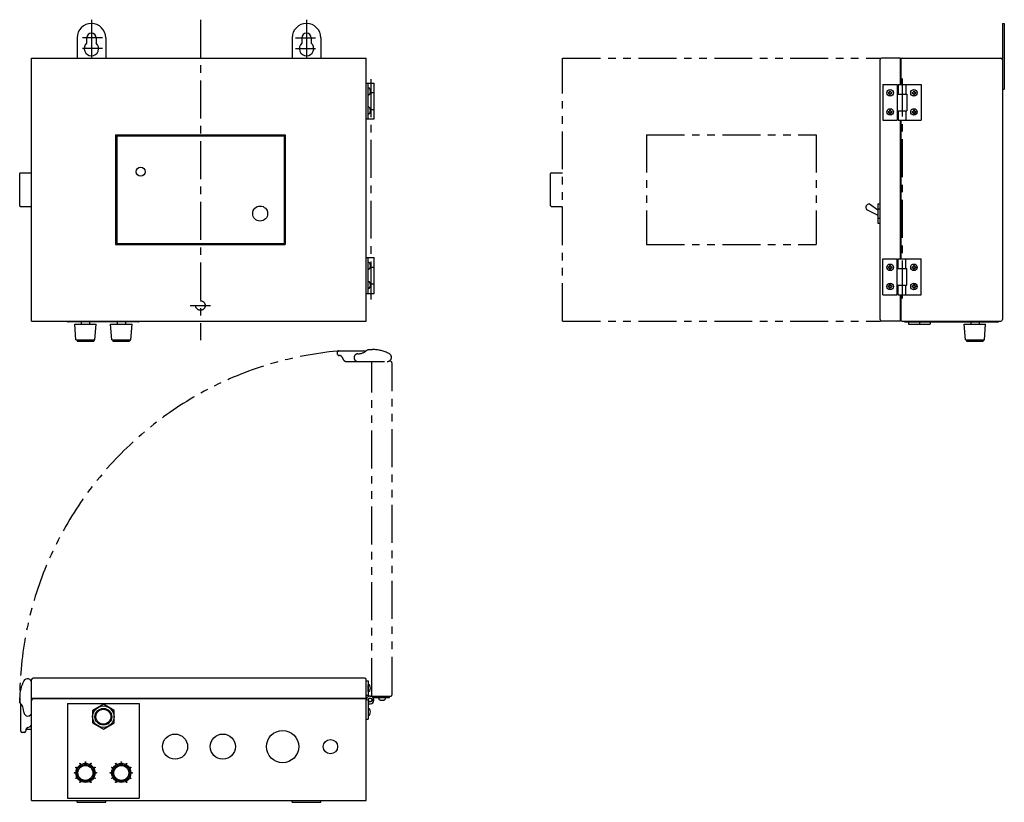
# Model space of a CAD drawing. Extents: x -151 to 673, y -403 to 252.
import ezdxf

# ---------------------------------------------------------------- set-up
doc = ezdxf.new("R2010")
doc.units = 0
for name, pattern in [('CENTER', [50.8, 31.75, -6.35, 6.35, -6.35]), ('DASHED', [19.05, 12.7, -6.35]), ('PHANTOM', [63.5, 31.75, -6.35, 6.35, -6.35, 6.35, -6.35])]:
    doc.linetypes.add(name, pattern=pattern)
doc.layers.add('LY_1', color=7, linetype='CONTINUOUS')

msp = doc.modelspace()

# ---------------------------------------------------------------- linework, layer by layer
at = {"layer": 'LY_1', "color": 50, "linetype": 'CENTER'}
for p, q in [((-91.2, 252.219073), (-91.2, 215.457709)), ((0, 252.219073), (0, -16.086275)), ((88.8, 252.219073), (88.8, 214.986122)), ((-81.875744, 237), (-98.636288, 237)), ((79.475744, 237), (96.236288, 237)), ((-81.875744, 228), (-98.636288, 228)), ((79.475744, 228), (96.236288, 228)), ((142.8, 18.2), (142.8, 204.2)), ((587.1, 203), (587.1, 17)), ((-8.487596, 13), (8.537794, 13))]:
    msp.add_line(p, q, dxfattribs=at)
at = {"layer": 'LY_1', "color": 191, "linetype": 'CONTINUOUS'}
for p, q in [((671.1, 249), (672.7, 249)), ((671.1, 249), (671.1, 1.2)), ((672.7, 249), (672.7, 194)), ((568.8, 1.2), (568.8, 218.8)), ((585.8, 220), (570, 220)), ((585.8, 198), (585.8, 220)), ((586.1, 218.8), (586.1, 198)), ((587.3, 220), (669.9, 220)), ((571.1, 198), (583.1, 198)), ((571.1, 198), (571.1, 168)), ((583.1, 198), (583.1, 168)), ((583.85, 198), (603.1, 198)), ((583.85, 198), (583.85, 190)), ((590.35, 198), (590.35, 190)), ((603.1, 198), (603.1, 168)), ((575.6, 191.375), (576.125024, 191.375)), ((575.6, 191.375), (575.6, 190.625)), ((575.6, 190.625), (576.125024, 190.625)), ((576.725, 192.5), (576.725, 191.975037)), ((576.725, 192.5), (577.475, 192.5)), ((576.725, 190.025024), (576.725, 189.5)), ((576.725, 189.5), (577.475, 189.5)), ((577.475, 192.5), (577.475, 191.975037)), ((577.475, 190.025024), (577.475, 189.5)), ((578.075037, 191.375), (578.6, 191.375)), ((578.075037, 190.625), (578.6, 190.625)), ((578.6, 191.375), (578.6, 190.625)), ((583.1, 190), (591.1, 190)), ((591.1, 190), (591.1, 176)), ((595.6, 191.375), (596.125024, 191.375)), ((595.6, 191.375), (595.6, 190.625)), ((595.6, 190.625), (596.125024, 190.625)), ((596.725, 192.5), (596.725, 191.975037)), ((596.725, 192.5), (597.475, 192.5)), ((596.725, 190.025024), (596.725, 189.5)), ((596.725, 189.5), (597.475, 189.5)), ((597.475, 192.5), (597.475, 191.975037)), ((597.475, 190.025024), (597.475, 189.5)), ((598.075037, 191.375), (598.6, 191.375)), ((598.075037, 190.625), (598.6, 190.625)), ((598.6, 191.375), (598.6, 190.625)), ((671.1, 194), (672.7, 194)), ((575.6, 175.375), (576.125024, 175.375)), ((575.6, 175.375), (575.6, 174.625)), ((575.6, 174.625), (576.125024, 174.625)), ((576.725, 176.5), (576.725, 175.975037)), ((576.725, 176.5), (577.475, 176.5)), ((576.725, 174.025024), (576.725, 173.5)), ((576.725, 173.5), (577.475, 173.5)), ((577.475, 176.5), (577.475, 175.975037)), ((577.475, 174.025024), (577.475, 173.5)), ((578.075037, 175.375), (578.6, 175.375)), ((578.075037, 174.625), (578.6, 174.625)), ((578.6, 175.375), (578.6, 174.625)), ((583.1, 176), (591.1, 176)), ((583.85, 176), (583.85, 168)), ((590.35, 176), (590.35, 168)), ((595.6, 175.375), (596.125024, 175.375)), ((595.6, 175.375), (595.6, 174.625)), ((595.6, 174.625), (596.125024, 174.625)), ((596.725, 176.5), (596.725, 175.975037)), ((596.725, 176.5), (597.475, 176.5)), ((596.725, 174.025024), (596.725, 173.5)), ((596.725, 173.5), (597.475, 173.5)), ((597.475, 176.5), (597.475, 175.975037)), ((597.475, 174.025024), (597.475, 173.5)), ((598.075037, 175.375), (598.6, 175.375)), ((598.075037, 174.625), (598.6, 174.625)), ((598.6, 175.375), (598.6, 174.625)), ((571.1, 168), (583.1, 168)), ((583.85, 168), (603.1, 168)), ((585.8, 52), (585.8, 168)), ((586.1, 168), (586.1, 52)), ((557.4, 93.4), (566.8, 88.5)), ((559.8, 98.1), (566.8, 93)), ((566.8, 98.1), (568.8, 98.1)), ((566.8, 98.1), (566.8, 81.9)), ((566.8, 94), (568.8, 94)), ((566.8, 86), (568.8, 86)), ((566.8, 81.9), (568.8, 81.9)), ((571.1, 22), (571.1, 52)), ((571.1, 52), (583.1, 52)), ((583.1, 22), (583.1, 52)), ((583.85, 44), (583.85, 52)), ((583.85, 52), (603.1, 52)), ((590.35, 44), (590.35, 52)), ((603.1, 22), (603.1, 52)), ((575.6, 45.375), (576.125024, 45.375)), ((575.6, 45.375), (575.6, 44.625)), ((575.6, 44.625), (576.125024, 44.625)), ((576.725, 46.5), (576.725, 45.975037)), ((576.725, 46.5), (577.475, 46.5)), ((576.725, 44.025024), (576.725, 43.5)), ((576.725, 43.5), (577.475, 43.5)), ((577.475, 46.5), (577.475, 45.975037)), ((577.475, 44.025024), (577.475, 43.5)), ((578.075037, 45.375), (578.6, 45.375)), ((578.075037, 44.625), (578.6, 44.625)), ((578.6, 45.375), (578.6, 44.625)), ((583.1, 44), (591.1, 44)), ((591.1, 30), (591.1, 44)), ((595.6, 45.375), (596.125024, 45.375)), ((595.6, 45.375), (595.6, 44.625)), ((595.6, 44.625), (596.125024, 44.625)), ((596.725, 46.5), (596.725, 45.975037)), ((596.725, 46.5), (597.475, 46.5)), ((596.725, 44.025024), (596.725, 43.5)), ((596.725, 43.5), (597.475, 43.5)), ((597.475, 46.5), (597.475, 45.975037)), ((597.475, 44.025024), (597.475, 43.5)), ((598.075037, 45.375), (598.6, 45.375)), ((598.075037, 44.625), (598.6, 44.625)), ((598.6, 45.375), (598.6, 44.625)), ((575.6, 29.375), (576.125024, 29.375)), ((575.6, 29.375), (575.6, 28.625)), ((575.6, 28.625), (576.125024, 28.625)), ((576.725, 30.5), (576.725, 29.975037)), ((576.725, 30.5), (577.475, 30.5)), ((576.725, 28.025024), (576.725, 27.5)), ((576.725, 27.5), (577.475, 27.5)), ((577.475, 30.5), (577.475, 29.975037)), ((577.475, 28.025024), (577.475, 27.5)), ((578.075037, 29.375), (578.6, 29.375)), ((578.075037, 28.625), (578.6, 28.625)), ((578.6, 29.375), (578.6, 28.625)), ((583.1, 30), (591.1, 30)), ((583.85, 22), (583.85, 30)), ((590.35, 22), (590.35, 30)), ((595.6, 29.375), (596.125024, 29.375)), ((595.6, 29.375), (595.6, 28.625)), ((595.6, 28.625), (596.125024, 28.625)), ((596.725, 30.5), (596.725, 29.975037)), ((596.725, 30.5), (597.475, 30.5)), ((596.725, 28.025024), (596.725, 27.5)), ((596.725, 27.5), (597.475, 27.5)), ((597.475, 30.5), (597.475, 29.975037)), ((597.475, 28.025024), (597.475, 27.5)), ((598.075037, 29.375), (598.6, 29.375)), ((598.075037, 28.625), (598.6, 28.625)), ((598.6, 29.375), (598.6, 28.625)), ((571.1, 22), (583.1, 22)), ((583.85, 22), (603.1, 22)), ((585.8, 0), (585.8, 22)), ((586.1, 22), (586.1, 1.2)), ((585.8, 0), (570, 0)), ((587.3, 0), (669.9, 0)), ((589.8, -0.7), (667.4, -0.7)), ((592.6, -0.7), (592.6, -2.7)), ((592.6, -2.7), (610.6, -2.7)), ((601.6, -0.7), (601.6, -2.7)), ((610.6, -0.7), (610.6, -2.7)), ((639.1, -2.7), (657.1, -2.7)), ((640.1, -15.7), (639.1, -2.7)), ((644.6, -0.7), (644.6, -2.7)), ((651.6, -0.7), (651.6, -2.7)), ((656.1, -15.7), (657.1, -2.7)), ((640.1, -15.7), (656.1, -15.7)), ((641.1, -15.7), (641.1, -16.7)), ((655.1, -15.7), (655.1, -16.7)), ((641.1, -16.7), (655.1, -16.7))]:
    msp.add_line(p, q, dxfattribs=at)
at = {"layer": 'LY_1', "color": 3, "linetype": 'CONTINUOUS'}
for p, q in [((-103.2, 237), (-103.2, 220)), ((-95.2, 237), (-95.2, 232.472136)), ((-87.2, 237), (-87.2, 232.472136)), ((-79.2, 237), (-79.2, 220)), ((76.8, 237), (76.8, 220)), ((84.8, 237), (84.8, 232.472136)), ((92.8, 237), (92.8, 232.472136)), ((100.8, 237), (100.8, 220)), ((-141.2, 0), (-141.2, 220)), ((-141.2, 220), (138.8, 220)), ((138.8, 0), (138.8, 220)), ((138.8, 199.2), (145.3, 199.2)), ((140.3, 169.2), (140.3, 199.2)), ((145.3, 169.2), (145.3, 199.2)), ((140.896863, 194.95), (140.3, 194.95)), ((142.198979, 191.2), (145.3, 191.2)), ((140.896863, 189.45), (140.3, 189.45)), ((140.896863, 178.95), (140.3, 178.95)), ((140.896863, 173.45), (140.3, 173.45)), ((142.198979, 177.2), (145.3, 177.2)), ((138.8, 169.2), (145.3, 169.2)), ((-71, 156), (71, 156)), ((-71, 156), (-71, 64)), ((-70, 155), (70, 155)), ((-70, 155), (-70, 65)), ((70, 155), (70, 65)), ((71, 156), (71, 64)), ((-150.708002, 124), (-141.208002, 124)), ((-151.208002, 96.5), (-151.208002, 123.5)), ((-150.708002, 96), (-141.208002, 96)), ((-71, 64), (71, 64)), ((-70, 65), (70, 65)), ((138.8, 53.2), (145.3, 53.2)), ((140.3, 23.2), (140.3, 53.2)), ((145.3, 23.2), (145.3, 53.2)), ((140.896863, 48.95), (140.3, 48.95)), ((140.896863, 43.45), (140.3, 43.45)), ((142.198979, 45.2), (145.3, 45.2)), ((140.896863, 32.95), (140.3, 32.95)), ((140.896863, 27.45), (140.3, 27.45)), ((142.198979, 31.2), (145.3, 31.2)), ((138.8, 23.2), (145.3, 23.2)), ((-141.2, 0), (138.8, 0)), ((-51.9, -0.7), (-110.5, -0.7)), ((-105.2, -2.7), (-87.2, -2.7)), ((-104.2, -15.7), (-105.2, -2.7)), ((-99.7, -0.7), (-99.7, -2.7)), ((-92.7, -0.7), (-92.7, -2.7)), ((-88.2, -15.7), (-87.2, -2.7)), ((-74.2, -15.7), (-75.2, -2.7)), ((-75.2, -2.7), (-57.2, -2.7)), ((-69.7, -0.7), (-69.7, -2.7)), ((-62.7, -0.7), (-62.7, -2.7)), ((-58.2, -15.7), (-57.2, -2.7)), ((-104.2, -15.7), (-88.2, -15.7)), ((-103.2, -15.7), (-103.2, -16.7)), ((-89.2, -15.7), (-89.2, -16.7)), ((-74.2, -15.7), (-58.2, -15.7)), ((-73.2, -15.7), (-73.2, -16.7)), ((-59.2, -15.7), (-59.2, -16.7)), ((-103.2, -16.7), (-89.2, -16.7)), ((-73.2, -16.7), (-59.2, -16.7)), ((-141.2, -315.8), (-141.2, -300)), ((137.6, -298.8), (-140, -298.8)), ((138.8, -316.1), (138.8, -300)), ((138.8, -301.1), (140.3, -301.1)), ((140.3, -301.1), (140.3, -314.361387)), ((140.3, -309.85), (140.3, -304.35)), ((140.896863, -304.35), (140.3, -304.35)), ((140.896863, -309.85), (140.3, -309.85)), ((-151.2, -319.280851), (-151.2, -315.047449)), ((-150.2, -343.3), (-150.2, -320.34059)), ((-141.2, -317.3), (-141.2, -315.8)), ((138.8, -315.8), (-141.2, -315.8)), ((-141.2, -401.1), (-141.2, -317.3)), ((138.8, -316.1), (-140, -316.1)), ((-111.2, -320.1), (-111.2, -399.1)), ((-111.2, -320.1), (-51.2, -320.1)), ((-81.2, -320.7), (-90.2, -325.9)), ((-72.2, -325.9), (-81.2, -320.7)), ((-51.2, -320.1), (-51.2, -399.1)), ((138.8, -313.1), (140.3, -313.1)), ((138.8, -401.1), (138.8, -316.1)), ((140.3, -317.1), (140.3, -333.1)), ((-90.2, -325.9), (-90.2, -336.3)), ((-72.2, -336.3), (-72.2, -325.9)), ((140.896863, -324.35), (140.3, -324.35)), ((-90.2, -336.3), (-81.2, -341.5)), ((-81.2, -341.5), (-72.2, -336.3)), ((138.8, -333.1), (140.3, -333.1)), ((140.896863, -329.85), (140.3, -329.85)), ((-147.2, -344.3), (-149.2, -344.3)), ((-146.2, -343.3), (-146.2, -342.977275)), ((-141.2, -341.8), (-145.959352, -341.8)), ((-144.36018, -340.210692), (-143.03982, -339.656992)), ((-141.2, -401.1), (138.8, -401.1)), ((-111.2, -399.1), (-51.2, -399.1)), ((-103.2, -402.7), (-103.2, -401.1)), ((-103.2, -402.7), (-79.2, -402.7)), ((-79.2, -402.7), (-79.2, -401.1)), ((76.8, -402.7), (76.8, -401.1)), ((76.8, -402.7), (100.8, -402.7)), ((100.8, -402.7), (100.8, -401.1))]:
    msp.add_line(p, q, dxfattribs=at)
at = {"layer": 'LY_1', "color": 130, "linetype": 'PHANTOM'}
for p, q in [((303.1, 0), (303.1, 220)), ((303.1, 220), (568.8, 220)), ((373.3, 156), (515.3, 156)), ((373.3, 156), (373.3, 64)), ((515.3, 156), (515.3, 64)), ((293.591998, 124), (303.091998, 124)), ((293.091998, 96.5), (293.091998, 123.5)), ((293.591998, 96), (303.091998, 96)), ((373.3, 64), (515.3, 64)), ((303.1, 0), (568.8, 0)), ((139.869149, -23.85), (144.102551, -23.85)), ((114.85, -27.85), (114.85, -25.85)), ((115.85, -24.85), (138.80941, -24.85)), ((115.85, -28.85), (116.172725, -28.85)), ((118.939308, -30.68982), (119.493008, -32.01018)), ((122.259591, -33.85), (159.15, -33.85)), ((143.35, -313.85), (143.35, -33.85)), ((160.35, -312.65), (160.35, -35.05)), ((142.05, -313.85), (159.15, -313.85)), ((158.05, -315.35), (144.788613, -315.35)), ((146.05, -313.85), (146.05, -315.35)), ((149.3, -315.946863), (149.3, -315.35)), ((154.8, -315.946863), (154.8, -315.35)), ((158.05, -313.85), (158.05, -315.35))]:
    msp.add_line(p, q, dxfattribs=at)
at = {"layer": 'LY_1', "color": 191, "linetype": 'CONTINUOUS'}
for centre in [(577.1, 191), (597.1, 191), (577.1, 175), (597.1, 175), (577.1, 45), (597.1, 45), (577.1, 29), (597.1, 29)]:
    msp.add_circle(centre, 2.75, dxfattribs=at)
at = {"layer": 'LY_1', "color": 3, "linetype": 'CONTINUOUS'}
for centre, radius in [((-50, 125), 3.75), ((50, 90), 6.25), ((142.05, -317.1), 1.75), ((142.05, -317.1), 1.5), ((-81.2, -331.1), 9), ((-81.2, -331.1), 7), ((-81.2, -331.1), 6.25), ((-21.2, -356.1), 10.5), ((18.8, -356.1), 10.5), ((68.8, -356.1), 13.5), ((108.8, -356.1), 6), ((-96.2, -378.1), 8), ((-100.7, -370.3), 0.3), ((-96.2, -369.1), 0.3), ((-91.7, -370.3), 0.3), ((-66.2, -378.1), 8), ((-70.7, -370.3), 0.3), ((-66.2, -369.1), 0.3), ((-61.7, -370.3), 0.3), ((-105.2, -378.1), 0.3), ((-104, -373.6), 0.3), ((-96.2, -378.1), 7), ((-96.2, -378.1), 6.25), ((-88.4, -373.6), 0.3), ((-87.2, -378.1), 0.3), ((-75.2, -378.1), 0.3), ((-74, -373.6), 0.3), ((-66.2, -378.1), 7), ((-66.2, -378.1), 6.25), ((-58.4, -373.6), 0.3), ((-57.2, -378.1), 0.3), ((-104, -382.6), 0.3), ((-100.7, -385.9), 0.3), ((-91.7, -385.9), 0.3), ((-88.4, -382.6), 0.3), ((-74, -382.6), 0.3), ((-70.7, -385.9), 0.3), ((-61.7, -385.9), 0.3), ((-58.4, -382.6), 0.3)]:
    msp.add_circle(centre, radius, dxfattribs=at)
at = {"layer": 'LY_1', "color": 80, "linetype": 'DASHED'}
msp.add_circle((0, 13), 4, dxfattribs=at)
at = {"layer": 'LY_1', "color": 3, "linetype": 'CONTINUOUS'}
for centre, radius, start, end in [((-91.2, 237), 12, 0, 180), ((88.8, 237), 12, 0, 180), ((-91.2, 237), 4, 0, 180), ((88.8, 237), 4, 0, 180), ((-91.2, 228), 6, 131.810315, 48.189685), ((88.8, 228), 6, 131.810315, 48.189685), ((140.896863, 193.95), 1, 25.944482, 89.999997), ((140.896863, 190.45), 1, 270.000003, 334.055518), ((137.3, 192.2), 5, 334.055518, 25.944479), ((140.896863, 177.95), 1, 25.944482, 89.999997), ((140.896863, 174.45), 1, 270.000003, 334.055518), ((137.3, 176.2), 5, 334.055518, 25.944479), ((-150.708002, 123.5), 0.5, 90, 180), ((-150.708002, 96.5), 0.5, 180, 270), ((140.896863, 47.95), 1, 25.944482, 89.999997), ((140.896863, 44.45), 1, 270.000003, 334.055518), ((137.3, 46.2), 5, 334.055518, 25.944479), ((140.896863, 31.95), 1, 25.944482, 89.999997), ((140.896863, 28.45), 1, 270.000003, 334.055518), ((137.3, 30.2), 5, 334.055518, 25.944479), ((-110.5, 0), 0.7, 180, 270), ((-51.9, 0), 0.7, 270, 0), ((-121.2, -315.047449), 30, 152.472915, 180), ((-144.7, -302.8), 3.5, 0, 152.472915), ((-140, -300), 1.2, 90, 180), ((137.6, -300), 1.2, 0, 90), ((140.896863, -305.35), 1, 25.944482, 89.999997), ((140.896863, -308.85), 1, 270.000003, 334.055518), ((137.3, -307.1), 5, 334.055518, 25.944479), ((-158.636681, -327.300001), 10.936681, 0.000006, 47.158229), ((-140, -317.3), 1.2, 90, 180), ((142.05, -317.1), 3.25, 237.42103, 180), ((-144.45, -327.3), 3.25, 180.000006, 0), ((140.896863, -325.35), 1, 25.944482, 89.999997), ((140.896863, -328.85), 1, 270.000003, 334.055518), ((137.3, -327.1), 5, 334.055521, 25.944482), ((-144.2, -336.890409), 3, 292.750976, 0), ((-149.2, -343.3), 1, 180, 270), ((-147.2, -343.3), 1, 270, 0), ((-143.2, -342.977275), 3, 112.750976, 180)]:
    msp.add_arc(centre, radius, start, end, dxfattribs=at)
at = {"layer": 'LY_1', "color": 191, "linetype": 'CONTINUOUS'}
for centre, radius, start, end in [((570, 218.8), 1.2, 90, 180), ((587.3, 218.8), 1.2, 90, 180), ((669.9, 218.8), 1.2, 0, 90), ((576.125024, 191.975037), 0.6, 269.999997, 0), ((576.125024, 190.025024), 0.6, 0, 90.000003), ((578.075037, 191.975037), 0.6, 179.999995, 269.999997), ((578.075037, 190.025024), 0.6, 90.000003, 180.000005), ((596.125024, 191.975037), 0.6, 269.999997, 0), ((596.125024, 190.025024), 0.6, 0, 90.000003), ((598.075037, 191.975037), 0.6, 179.999995, 269.999997), ((598.075037, 190.025024), 0.6, 90.000003, 180.000005), ((576.125024, 175.975037), 0.6, 269.999997, 0), ((576.125024, 174.025024), 0.6, 0, 90.000003), ((578.075037, 175.975037), 0.6, 179.999995, 269.999997), ((578.075037, 174.025024), 0.6, 90.000003, 180.000005), ((596.125024, 175.975037), 0.6, 269.999997, 0), ((596.125024, 174.025024), 0.6, 0, 90.000003), ((598.075037, 175.975037), 0.6, 179.999995, 269.999997), ((598.075037, 174.025024), 0.6, 90.000003, 180.000005), ((559.9, 95.1), 3, 91.9, 214.2), ((576.125024, 45.975037), 0.6, 269.999997, 0), ((576.125024, 44.025024), 0.6, 0, 90.000003), ((578.075037, 45.975037), 0.6, 179.999995, 269.999997), ((578.075037, 44.025024), 0.6, 90.000003, 180.000005), ((596.125024, 45.975037), 0.6, 269.999997, 0), ((596.125024, 44.025024), 0.6, 0, 90.000003), ((598.075037, 45.975037), 0.6, 179.999995, 269.999997), ((598.075037, 44.025024), 0.6, 90.000003, 180.000005), ((576.125024, 29.975037), 0.6, 269.999997, 0), ((576.125024, 28.025024), 0.6, 0, 90.000003), ((578.075037, 29.975037), 0.6, 179.999995, 269.999997), ((578.075037, 28.025024), 0.6, 90.000003, 180.000005), ((596.125024, 29.975037), 0.6, 269.999997, 0), ((596.125024, 28.025024), 0.6, 0, 90.000003), ((598.075037, 29.975037), 0.6, 179.999995, 269.999997), ((598.075037, 28.025024), 0.6, 90.000003, 180.000005), ((570, 1.2), 1.2, 180, 270), ((587.3, 1.2), 1.2, 180, 270), ((589.8, 0), 0.7, 180, 270), ((607.4, 0), 0.7, 270, 0), ((667.4, 0), 0.7, 270, 0), ((669.9, 1.2), 1.2, 270, 0)]:
    msp.add_arc(centre, radius, start, end, dxfattribs=at)
at = {"layer": 'LY_1', "color": 130, "linetype": 'PHANTOM'}
for centre, radius, start, end in [((293.591998, 123.5), 0.5, 90, 180), ((293.591998, 96.5), 0.5, 180, 270), ((131.849999, -16.413319), 10.936681, 270.000006, 317.158229), ((144.102551, -53.85), 30, 62.472915, 90), ((142.05, -317.1), 293.258002, 95.335409, 180.426111), ((115.85, -25.85), 1, 90, 180), ((115.85, -27.85), 1, 180, 270), ((116.172725, -31.85), 3, 22.750976, 90), ((122.259591, -30.85), 3, 202.750976, 270), ((131.85, -30.6), 3.25, 90.000006, 270), ((156.35, -30.35), 3.5, 270, 62.472915), ((159.15, -35.05), 1.2, 0, 90), ((159.15, -312.65), 1.2, 270, 0), ((150.3, -315.946863), 1, 180.000003, 244.055518), ((152.05, -312.35), 5, 244.055518, 295.944479), ((153.8, -315.946863), 1, 295.944482, 359.999997)]:
    msp.add_arc(centre, radius, start, end, dxfattribs=at)

doc.saveas('drawing.dxf')
